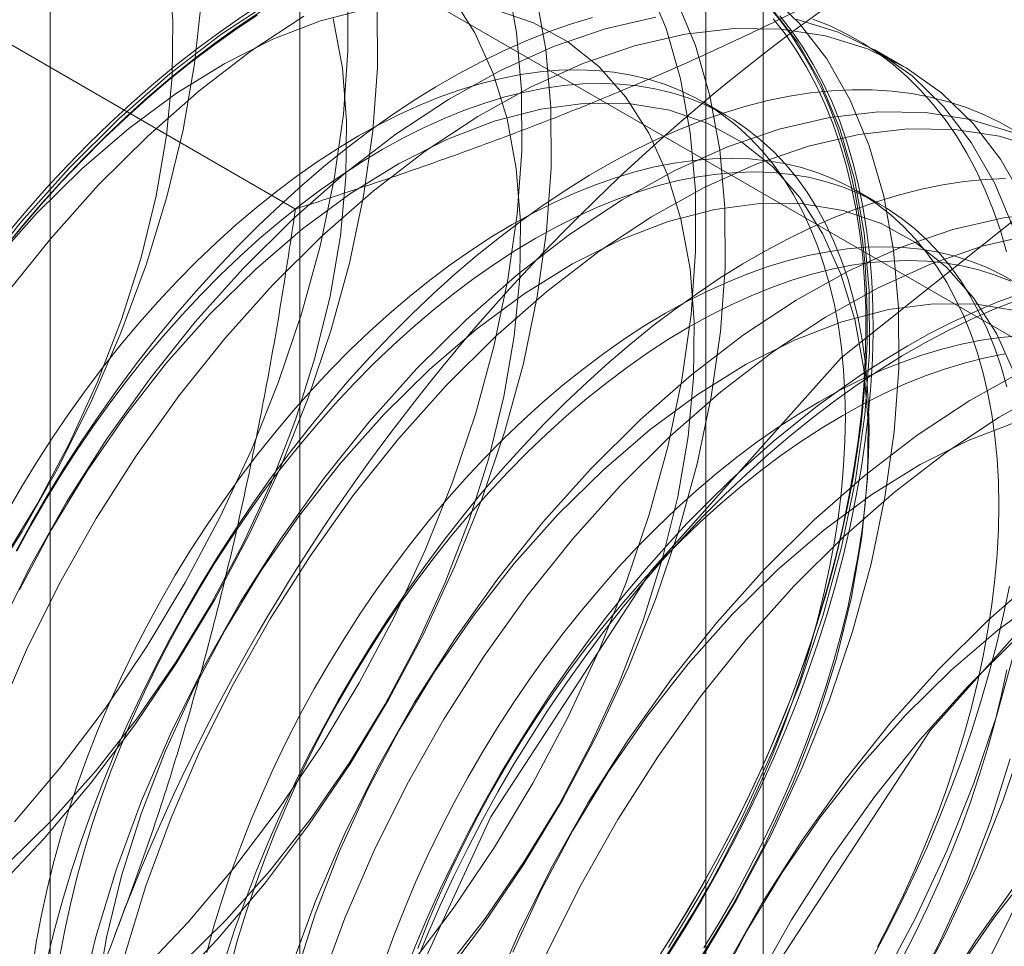
# Model space of a CAD drawing. Units: millimetres. Extents: x 63 to 4411, y 73 to 3131.
# Drawn here: x 3934 to 3938, y 2262 to 2265 of the extents above; entities that cross this region are included whole.
import ezdxf

# ---------------------------------------------------------------- set-up
doc = ezdxf.new("R2010")
doc.units = ezdxf.units.MM
doc.header["$LTSCALE"] = 2

msp = doc.modelspace()

# ---------------------------------------------------------------- linework, layer by layer
at = {"color": 7, "linetype": 'Continuous', "lineweight": 18}
for p, q in [((3935.4379, 2268.2428), (3935.4379, 2211.085)), ((3937.2057, 2210.0645), (3937.2057, 2267.2223)), ((3934.486, 2266.9162), (3934.486, 2209.7583)), ((3936.986, 2266.9162), (3936.986, 2209.7583)), ((3937.2057, 2209.4522), (3937.2057, 2266.61)), ((3935.4379, 2265.5895), (3944.3241, 2260.4596)), ((3935.4379, 2265.5895), (3935.4379, 2208.4317)), ((3935.4218, 2264.5104), (3933.6669, 2265.5235)), ((3937.74, 2265.0546), (3937.6279, 2265.1193)), ((3937.065, 2264.8669), (3936.9747, 2264.919)), ((3937.6504, 2264.5289), (3937.5601, 2264.5811))]:
    msp.add_line(p, q, dxfattribs=at)
at = {"color": 7, "linetype": 'Continuous', "lineweight": 18, "flags": 128}
for points in [[(3934.3636, 2266.9954), (3934.5047, 2266.9118), (3934.6322, 2266.8062), (3934.745, 2266.6795), (3934.8423, 2266.5327), (3934.9232, 2266.3672), (3934.987, 2266.1841), (3935.0333, 2265.9852), (3935.0616, 2265.7719), (3935.0717, 2265.5461), (3935.0635, 2265.3097), (3935.0371, 2265.0645), (3934.9927, 2264.8127), (3934.9307, 2264.5563), (3934.8516, 2264.2975), (3934.756, 2264.0383), (3934.6447, 2263.781), (3934.5187, 2263.5277), (3934.379, 2263.2804), (3934.2268, 2263.0413)], [(3934.3028, 2263.1649), (3934.4378, 2263.3872), (3934.5596, 2263.6168), (3934.6667, 2263.8514), (3934.7582, 2264.0885), (3934.833, 2264.3258), (3934.8905, 2264.5608), (3934.93, 2264.7912), (3934.9511, 2265.0144), (3934.9536, 2265.2283), (3934.9374, 2265.4306), (3934.9028, 2265.6194), (3934.8502, 2265.7925), (3934.7799, 2265.9483), (3934.6928, 2266.0852), (3934.5897, 2266.2017), (3934.4718, 2266.2967), (3934.3402, 2266.3692)], [(3934.2381, 2261.1092), (3934.4378, 2261.252), (3934.6346, 2261.414), (3934.8267, 2261.5937), (3935.0126, 2261.7897), (3935.1908, 2262.0004), (3935.3597, 2262.224), (3935.518, 2262.4587), (3935.6643, 2262.7025), (3935.7975, 2262.9535), (3935.9164, 2263.2095), (3936.0201, 2263.4684), (3936.1077, 2263.728), (3936.1785, 2263.9863), (3936.2318, 2264.2411), (3936.2673, 2264.4902), (3936.2846, 2264.7316), (3936.2837, 2264.9633), (3936.2644, 2265.1834), (3936.227, 2265.3901)], [(3935.8537, 2261.6177), (3936.0226, 2261.8413), (3936.1809, 2262.076), (3936.3272, 2262.3199), (3936.4604, 2262.5708), (3936.5794, 2262.8268), (3936.6831, 2263.0857), (3936.7706, 2263.3454), (3936.8414, 2263.6036), (3936.8947, 2263.8584), (3936.9302, 2264.1075), (3936.9475, 2264.3489), (3936.9466, 2264.5806), (3936.9273, 2264.8007), (3936.89, 2265.0074), (3936.8348, 2265.1989), (3936.7622, 2265.3737)], [(3934.3187, 2264.412), (3934.3949, 2264.5027), (3934.4726, 2264.5907), (3934.5517, 2264.676), (3934.6321, 2264.7585), (3934.7136, 2264.838), (3934.7962, 2264.9144), (3934.8796, 2264.9876), (3934.9639, 2265.0574), (3935.0488, 2265.1238), (3935.1342, 2265.1867), (3935.22, 2265.246), (3935.3061, 2265.3015), (3935.3923, 2265.3532)], [(3934.3497, 2262.1724), (3934.5279, 2262.3831), (3934.6968, 2262.6067), (3934.8551, 2262.8414), (3935.0014, 2263.0852), (3935.1346, 2263.3362), (3935.2535, 2263.5922), (3935.3572, 2263.8511), (3935.4448, 2264.1107), (3935.5156, 2264.369), (3935.5689, 2264.6238), (3935.6044, 2264.8729), (3935.6217, 2265.1143), (3935.6208, 2265.346)], [(3936.9559, 2261.6286), (3937.1022, 2261.8725), (3937.2354, 2262.1234), (3937.3544, 2262.3794), (3937.4581, 2262.6383), (3937.5456, 2262.898), (3937.6164, 2263.1562), (3937.6697, 2263.411), (3937.7052, 2263.6601), (3937.7226, 2263.9015), (3937.7216, 2264.1332), (3937.7023, 2264.3533), (3937.665, 2264.56), (3937.6098, 2264.7515), (3937.5372, 2264.9263), (3937.4479, 2265.0828), (3937.3426, 2265.2199), (3937.2221, 2265.3363)], [(3934.256, 2261.1334), (3934.4396, 2261.2257), (3934.6235, 2261.3398), (3934.8057, 2261.4743), (3934.9845, 2261.6279), (3935.1578, 2261.7991), (3935.3241, 2261.9861), (3935.4816, 2262.1869), (3935.6286, 2262.3995), (3935.7637, 2262.6218), (3935.8854, 2262.8514), (3935.9925, 2263.086), (3936.084, 2263.3231), (3936.1589, 2263.5604), (3936.2163, 2263.7955), (3936.2558, 2264.0258), (3936.2769, 2264.249), (3936.2794, 2264.4629), (3936.2633, 2264.6653), (3936.2287, 2264.854), (3936.176, 2265.0271), (3936.1057, 2265.1829), (3936.0186, 2265.3198)], [(3934.3502, 2261.0445), (3934.5499, 2261.1873), (3934.7467, 2261.3492), (3934.9388, 2261.529), (3935.1247, 2261.725), (3935.3029, 2261.9357), (3935.4718, 2262.1593), (3935.6301, 2262.394), (3935.7764, 2262.6378), (3935.9096, 2262.8888), (3936.0285, 2263.1448), (3936.1322, 2263.4037), (3936.2198, 2263.6633), (3936.2906, 2263.9216), (3936.3439, 2264.1764), (3936.3794, 2264.4255), (3936.3967, 2264.6669), (3936.3958, 2264.8986), (3936.3765, 2265.1187), (3936.3391, 2265.3254)], [(3935.3417, 2265.3112), (3935.1411, 2265.1784), (3934.9427, 2265.0259), (3934.748, 2264.8549), (3934.5588, 2264.6668)], [(3935.9658, 2261.553), (3936.1347, 2261.7766), (3936.293, 2262.0113), (3936.4393, 2262.2551), (3936.5725, 2262.5061), (3936.6915, 2262.7621), (3936.7951, 2263.021), (3936.8827, 2263.2806), (3936.9535, 2263.5389), (3937.0068, 2263.7937), (3937.0423, 2264.0428), (3937.0596, 2264.2842), (3937.0587, 2264.5159), (3937.0394, 2264.736), (3937.002, 2264.9427), (3936.9469, 2265.1342), (3936.8743, 2265.3089)], [(3934.2759, 2261.9116), (3934.4618, 2262.1077), (3934.6399, 2262.3184), (3934.8089, 2262.542), (3934.9672, 2262.7767), (3935.1135, 2263.0205), (3935.2467, 2263.2715), (3935.3656, 2263.5275), (3935.4693, 2263.7864), (3935.5569, 2264.046), (3935.6277, 2264.3043), (3935.681, 2264.5591), (3935.7165, 2264.8082), (3935.7338, 2265.0496), (3935.7329, 2265.2813)], [(3935.2855, 2265.2612), (3935.1995, 2265.2038), (3935.1139, 2265.1428), (3935.0287, 2265.0781), (3934.9441, 2265.01), (3934.8602, 2264.9384), (3934.7772, 2264.8636), (3934.6952, 2264.7857), (3934.6142, 2264.7047), (3934.5344, 2264.6208), (3934.456, 2264.5341), (3934.3791, 2264.4447), (3934.3037, 2264.3528)], [(3935.6944, 2265.2746), (3935.5169, 2265.2282), (3935.3354, 2265.1585), (3935.1518, 2265.0661), (3934.968, 2264.9521), (3934.7857, 2264.8176), (3934.607, 2264.6639), (3934.4336, 2264.4927)], [(3935.987, 2261.6034), (3936.1445, 2261.8042), (3936.2915, 2262.0169), (3936.4266, 2262.2391), (3936.5483, 2262.4687), (3936.6555, 2262.7033), (3936.7469, 2262.9404), (3936.8218, 2263.1778), (3936.8792, 2263.4128), (3936.9187, 2263.6431), (3936.9398, 2263.8663), (3936.9423, 2264.0802), (3936.9262, 2264.2826), (3936.8916, 2264.4713), (3936.8389, 2264.6444), (3936.7686, 2264.8003), (3936.6815, 2264.9371), (3936.5785, 2265.0537), (3936.4605, 2265.1486), (3936.3289, 2265.2211), (3936.185, 2265.2703)], [(3937.2221, 2265.2884), (3937.2691, 2265.2319), (3937.3132, 2265.1718), (3937.3543, 2265.1081), (3937.3925, 2265.0408), (3937.4276, 2264.9701), (3937.4596, 2264.8962), (3937.4885, 2264.819), (3937.5142, 2264.7388), (3937.5366, 2264.6556), (3937.5558, 2264.5696), (3937.5717, 2264.4809), (3937.5843, 2264.3897), (3937.5935, 2264.296), (3937.5994, 2264.2), (3937.6019, 2264.102), (3937.6011, 2264.0019), (3937.5969, 2263.9), (3937.5893, 2263.7965), (3937.5784, 2263.6914), (3937.5642, 2263.585), (3937.5466, 2263.4774), (3937.5258, 2263.3687), (3937.5017, 2263.2592), (3937.4745, 2263.149), (3937.444, 2263.0382), (3937.4104, 2262.9271), (3937.3738, 2262.8158), (3937.3341, 2262.7045), (3937.2915, 2262.5934), (3937.2459, 2262.4825), (3937.1976, 2262.3721), (3937.1465, 2262.2624), (3937.0927, 2262.1536), (3937.0364, 2262.0456), (3936.9775, 2261.9389), (3936.9163, 2261.8335), (3936.8527, 2261.7295), (3936.7869, 2261.6272)], [(3936.8438, 2261.6933), (3936.9901, 2261.9372), (3937.1233, 2262.1881), (3937.2423, 2262.4441), (3937.346, 2262.703), (3937.4335, 2262.9627), (3937.5043, 2263.2209), (3937.5576, 2263.4757), (3937.5931, 2263.7248), (3937.6105, 2263.9662), (3937.6095, 2264.198), (3937.5902, 2264.4181), (3937.5529, 2264.6247), (3937.4977, 2264.8162), (3937.4251, 2264.991), (3937.3358, 2265.1475), (3937.2305, 2265.2846)], [(3934.3006, 2264.3479), (3934.3754, 2264.4392), (3934.4518, 2264.5279), (3934.5296, 2264.614), (3934.6088, 2264.6973), (3934.6891, 2264.7777), (3934.7706, 2264.8551), (3934.853, 2264.9293), (3934.9363, 2265.0003), (3935.0203, 2265.068), (3935.1049, 2265.1322), (3935.1899, 2265.1928), (3935.2752, 2265.2498)], [(3934.3215, 2262.0106), (3934.4949, 2262.1818), (3934.6612, 2262.3688), (3934.8187, 2262.5696), (3934.9657, 2262.7822), (3935.1007, 2263.0045), (3935.2225, 2263.2341), (3935.3296, 2263.4687), (3935.4211, 2263.7058), (3935.4959, 2263.9431), (3935.5534, 2264.1782), (3935.5929, 2264.4085), (3935.614, 2264.6317), (3935.6165, 2264.8456), (3935.6004, 2265.048), (3935.5658, 2265.2367)], [(3936.5547, 2265.2408), (3936.4709, 2265.2154), (3936.3863, 2265.1859), (3936.3011, 2265.1522), (3936.2154, 2265.1144), (3936.1295, 2265.0725), (3936.0433, 2265.0267), (3935.9571, 2264.9769), (3935.8709, 2264.9233), (3935.7849, 2264.8659), (3935.6993, 2264.8048), (3935.6141, 2264.7402), (3935.5295, 2264.672), (3935.4456, 2264.6005), (3935.3626, 2264.5257), (3935.2806, 2264.4477), (3935.1996, 2264.3667), (3935.1198, 2264.2828), (3935.0414, 2264.1961), (3934.9645, 2264.1067), (3934.8891, 2264.0149), (3934.8154, 2263.9206), (3934.7436, 2263.8241), (3934.6736, 2263.7255), (3934.6057, 2263.6249), (3934.5399, 2263.5226), (3934.4763, 2263.4186), (3934.415, 2263.3132), (3934.3561, 2263.2065)], [(3935.4538, 2265.2465), (3935.2532, 2265.1137), (3935.0547, 2264.9612), (3934.8601, 2264.7902), (3934.6709, 2264.6021)], [(3936.7955, 2265.2427), (3936.6028, 2265.1982), (3936.4057, 2265.1306), (3936.2057, 2265.0404), (3936.0046, 2264.9285), (3935.804, 2264.7957), (3935.6056, 2264.6432), (3935.4109, 2264.4722), (3935.2217, 2264.2841)], [(3937.2437, 2265.2363), (3937.2889, 2265.1784), (3937.3312, 2265.1169), (3937.3706, 2265.0519), (3937.407, 2264.9834), (3937.4403, 2264.9116), (3937.4706, 2264.8366), (3937.4977, 2264.7585), (3937.5216, 2264.6773), (3937.5422, 2264.5933), (3937.5597, 2264.5066), (3937.5738, 2264.4173), (3937.5846, 2264.3255), (3937.5921, 2264.2313), (3937.5963, 2264.135), (3937.5971, 2264.0366), (3937.5946, 2263.9364), (3937.5888, 2263.8344), (3937.5796, 2263.7308), (3937.5671, 2263.6258), (3937.5514, 2263.5195), (3937.5323, 2263.4122), (3937.51, 2263.3038), (3937.4845, 2263.1948), (3937.4559, 2263.0851), (3937.4241, 2262.9749), (3937.3892, 2262.8645), (3937.3513, 2262.754), (3937.3104, 2262.6435), (3937.2667, 2262.5333), (3937.2201, 2262.4235), (3937.1707, 2262.3142), (3937.1187, 2262.2057), (3937.064, 2262.0981), (3937.0068, 2261.9915), (3936.9471, 2261.8862), (3936.8852, 2261.7822), (3936.8209, 2261.6798)], [(3936.8425, 2261.6652), (3936.9072, 2261.7683), (3936.9697, 2261.873), (3937.0297, 2261.9792), (3937.0873, 2262.0865), (3937.1424, 2262.1949), (3937.1948, 2262.3042), (3937.2446, 2262.4143), (3937.2915, 2262.5249), (3937.3356, 2262.636), (3937.3768, 2262.7472), (3937.4149, 2262.8585), (3937.4501, 2262.9698), (3937.4821, 2263.0807), (3937.511, 2263.1912), (3937.5366, 2263.3011), (3937.5591, 2263.4102), (3937.5783, 2263.5183), (3937.5942, 2263.6254), (3937.6068, 2263.7312), (3937.616, 2263.8355), (3937.6219, 2263.9382), (3937.6244, 2264.0392), (3937.6236, 2264.1383), (3937.6193, 2264.2353), (3937.6118, 2264.3302), (3937.6009, 2264.4226), (3937.5866, 2264.5126), (3937.5691, 2264.6), (3937.5483, 2264.6846), (3937.5242, 2264.7663), (3937.4969, 2264.845), (3937.4665, 2264.9206), (3937.4329, 2264.9929), (3937.3962, 2265.0619), (3937.3565, 2265.1274), (3937.3139, 2265.1894), (3937.2684, 2265.2477)], [(3937.6531, 2261.5545), (3937.7863, 2261.8054), (3937.9052, 2262.0614), (3938.0089, 2262.3203), (3938.0965, 2262.58), (3938.1672, 2262.8382), (3938.2206, 2263.093), (3938.256, 2263.3421), (3938.2734, 2263.5835), (3938.2724, 2263.8153), (3938.2532, 2264.0354), (3938.2158, 2264.242), (3938.1606, 2264.4335), (3938.088, 2264.6083), (3937.9987, 2264.7648), (3937.8934, 2264.9019), (3937.7729, 2265.0184), (3937.6383, 2265.1132), (3937.4906, 2265.1857), (3937.3311, 2265.2352)], [(3938.1337, 2264.3467), (3938.1096, 2264.4284), (3938.0823, 2264.5071), (3938.0519, 2264.5827), (3938.0183, 2264.655), (3937.9816, 2264.724), (3937.9419, 2264.7895), (3937.8993, 2264.8514), (3937.8538, 2264.9097), (3937.8055, 2264.9643), (3937.7544, 2265.015), (3937.7006, 2265.0618), (3937.6442, 2265.1046), (3937.5854, 2265.1434), (3937.5241, 2265.1781), (3937.4605, 2265.2087), (3937.3947, 2265.235)], [(3938.2001, 2264.5436), (3938.1108, 2264.7001), (3938.0055, 2264.8372), (3937.885, 2264.9536), (3937.7504, 2265.0485), (3937.6027, 2265.121), (3937.4432, 2265.1705), (3937.2733, 2265.1966), (3937.0942, 2265.1991), (3936.9076, 2265.178), (3936.7149, 2265.1335), (3936.5178, 2265.0658), (3936.3178, 2264.9757), (3936.1167, 2264.8638), (3935.9161, 2264.731), (3935.7177, 2264.5785), (3935.523, 2264.4075), (3935.3338, 2264.2194)], [(3935.304, 2259.1787), (3935.4039, 2260.1502), (3935.6975, 2261.1761), (3936.1664, 2262.1919), (3936.7809, 2263.1338), (3937.5026, 2263.9426), (3938.2861, 2264.5675), (3939.0822, 2264.9692), (3939.8408, 2265.1225), (3940.5142, 2265.0177), (3941.0602, 2264.6615), (3941.4445, 2264.0762), (3941.6428, 2263.2986), (3941.6428, 2262.3775), (3941.4445, 2261.3709), (3941.0602, 2260.3419), (3940.5142, 2259.3553), (3939.8408, 2258.473)], [(3936.8284, 2261.6511), (3936.8887, 2261.7446), (3936.9467, 2261.8396), (3937.0024, 2261.9361), (3937.0557, 2262.0339), (3937.1065, 2262.1328), (3937.1547, 2262.2326), (3937.2002, 2262.3331), (3937.2429, 2262.4343), (3937.2828, 2262.5358), (3937.3198, 2262.6375), (3937.3537, 2262.7392), (3937.3847, 2262.8407), (3937.4125, 2262.9419), (3937.4371, 2263.0426), (3937.4586, 2263.1425), (3937.4768, 2263.2415), (3937.4918, 2263.3395), (3937.5035, 2263.4362), (3937.5118, 2263.5315), (3937.5168, 2263.6252), (3937.5185, 2263.7172), (3937.5168, 2263.8072), (3937.5118, 2263.8951), (3937.5035, 2263.9807), (3937.4918, 2264.064), (3937.4768, 2264.1447), (3937.4586, 2264.2227), (3937.4371, 2264.2978), (3937.4125, 2264.37), (3937.3847, 2264.4391), (3937.3537, 2264.5049), (3937.3198, 2264.5674), (3937.2828, 2264.6264), (3937.2429, 2264.6819), (3937.2002, 2264.7337), (3937.1547, 2264.7817), (3937.1065, 2264.8259), (3937.0557, 2264.8661), (3937.0024, 2264.9023), (3936.9467, 2264.9345), (3936.8887, 2264.9626), (3936.8284, 2264.9864), (3936.7661, 2265.0061), (3936.7018, 2265.0215), (3936.6355, 2265.0326), (3936.5676, 2265.0394), (3936.498, 2265.042), (3936.4269, 2265.0401), (3936.3544, 2265.034), (3936.2807, 2265.0236), (3936.2059, 2265.0089), (3936.1301, 2264.9899), (3936.0534, 2264.9667), (3935.976, 2264.9393), (3935.8981, 2264.9078), (3935.8198, 2264.8722), (3935.7411, 2264.8326), (3935.6624, 2264.789), (3935.5836, 2264.7416), (3935.5049, 2264.6905), (3935.4266, 2264.6356), (3935.3487, 2264.5771), (3935.2713, 2264.5152), (3935.1946, 2264.4499), (3935.1188, 2264.3813), (3935.044, 2264.3096), (3934.9703, 2264.235), (3934.8978, 2264.1574), (3934.8267, 2264.0771), (3934.7571, 2263.9943), (3934.6892, 2263.909), (3934.623, 2263.8214), (3934.5586, 2263.7318), (3934.4963, 2263.6401), (3934.436, 2263.5467), (3934.378, 2263.4516), (3934.3223, 2263.3551)], [(3936.9789, 2261.6924), (3937.037, 2261.7875), (3937.0927, 2261.884), (3937.146, 2261.9818), (3937.1968, 2262.0807), (3937.245, 2262.1805), (3937.2905, 2262.281), (3937.3332, 2262.3821), (3937.3731, 2262.4836), (3937.41, 2262.5853), (3937.444, 2262.687), (3937.4749, 2262.7886), (3937.5028, 2262.8898), (3937.5274, 2262.9904), (3937.5489, 2263.0904), (3937.5671, 2263.1894), (3937.5821, 2263.2874), (3937.5937, 2263.3841), (3937.6021, 2263.4794), (3937.6071, 2263.5731), (3937.6088, 2263.665), (3937.6071, 2263.7551), (3937.6021, 2263.843), (3937.5937, 2263.9286), (3937.5821, 2264.0119), (3937.5671, 2264.0926), (3937.5489, 2264.1706), (3937.5274, 2264.2457), (3937.5028, 2264.3179), (3937.4749, 2264.387), (3937.444, 2264.4528), (3937.41, 2264.5153), (3937.3731, 2264.5743), (3937.3332, 2264.6298), (3937.2905, 2264.6816), (3937.245, 2264.7296), (3937.1968, 2264.7737), (3937.146, 2264.814), (3937.0927, 2264.8502), (3937.037, 2264.8824), (3936.9789, 2264.9105), (3936.9187, 2264.9343), (3936.8564, 2264.954), (3936.792, 2264.9694), (3936.7258, 2264.9805), (3936.6579, 2264.9873), (3936.5883, 2264.9898), (3936.5172, 2264.988), (3936.4447, 2264.9819), (3936.371, 2264.9715), (3936.2962, 2264.9567), (3936.2203, 2264.9378), (3936.1437, 2264.9146), (3936.0663, 2264.8872), (3935.9884, 2264.8557), (3935.91, 2264.8201), (3935.8314, 2264.7805), (3935.7526, 2264.7369), (3935.6738, 2264.6895), (3935.5952, 2264.6383), (3935.5169, 2264.5835), (3935.4389, 2264.525), (3935.3616, 2264.4631), (3935.2849, 2264.3978), (3935.2091, 2264.3292), (3935.1343, 2264.2575), (3935.0605, 2264.1828), (3934.9881, 2264.1053), (3934.917, 2264.025), (3934.8474, 2263.9422), (3934.7794, 2263.8569), (3934.7132, 2263.7693), (3934.6489, 2263.6796), (3934.5866, 2263.588), (3934.5263, 2263.4946), (3934.4683, 2263.3995), (3934.4126, 2263.303), (3934.3593, 2263.2052)], [(3938.1708, 2264.8055), (3938.1095, 2264.8402), (3938.0459, 2264.8707), (3937.9801, 2264.8971), (3937.9122, 2264.9192), (3937.8422, 2264.937), (3937.7703, 2264.9505), (3937.6967, 2264.9597), (3937.6213, 2264.9646), (3937.5443, 2264.9651), (3937.4659, 2264.9613), (3937.3862, 2264.9532), (3937.3052, 2264.9407), (3937.2232, 2264.9239), (3937.1401, 2264.9028), (3937.0562, 2264.8775), (3936.9717, 2264.848), (3936.8865, 2264.8143), (3936.8008, 2264.7765), (3936.7149, 2264.7346), (3936.6287, 2264.6888), (3936.5425, 2264.639), (3936.4563, 2264.5853), (3936.3703, 2264.528), (3936.2847, 2264.4669), (3936.1995, 2264.4022), (3936.1149, 2264.3341), (3936.031, 2264.2626), (3935.948, 2264.1878), (3935.8659, 2264.1098), (3935.785, 2264.0288), (3935.7052, 2263.9449), (3935.6268, 2263.8582), (3935.5499, 2263.7688), (3935.4745, 2263.6769), (3935.4008, 2263.5826), (3935.329, 2263.4861), (3935.259, 2263.3875), (3935.1911, 2263.287), (3935.1252, 2263.1847), (3935.0617, 2263.0807), (3935.0004, 2262.9753), (3934.9415, 2262.8685), (3934.8852, 2262.7606), (3934.8314, 2262.6517), (3934.7803, 2262.542), (3934.732, 2262.4316), (3934.6865, 2262.3208), (3934.6438, 2262.2096), (3934.6042, 2262.0983), (3934.5675, 2261.987), (3934.5339, 2261.8759), (3934.5035, 2261.7652), (3934.4762, 2261.655)], [(3936.9544, 2261.6342), (3937.0895, 2261.8564), (3937.2112, 2262.086), (3937.3184, 2262.3206), (3937.4098, 2262.5578), (3937.4847, 2262.7951), (3937.5421, 2263.0301), (3937.5816, 2263.2604), (3937.6027, 2263.4836), (3937.6052, 2263.6975), (3937.5891, 2263.8999), (3937.5545, 2264.0886), (3937.5018, 2264.2618), (3937.4315, 2264.4176), (3937.3444, 2264.5544), (3937.2414, 2264.671), (3937.1234, 2264.766), (3936.9918, 2264.8384), (3936.8479, 2264.8877), (3936.6931, 2264.9131), (3936.529, 2264.9145), (3936.3573, 2264.8919), (3936.1798, 2264.8455), (3935.9984, 2264.7758), (3935.8147, 2264.6834), (3935.6309, 2264.5694), (3935.4486, 2264.4349), (3935.2699, 2264.2812), (3935.0965, 2264.11)], [(3938.1535, 2264.803), (3937.994, 2264.8525), (3937.8241, 2264.8786), (3937.6451, 2264.8812), (3937.4584, 2264.8601), (3937.2657, 2264.8155), (3937.0686, 2264.7479), (3936.8686, 2264.6577), (3936.6675, 2264.5458), (3936.4669, 2264.413), (3936.2685, 2264.2605), (3936.0738, 2264.0895), (3935.8846, 2263.9014)], [(3938.2656, 2264.7383), (3938.1061, 2264.7878), (3937.9362, 2264.8139), (3937.7571, 2264.8164), (3937.5705, 2264.7953), (3937.3778, 2264.7508), (3937.1807, 2264.6832), (3936.9807, 2264.593), (3936.7796, 2264.4811), (3936.579, 2264.3483), (3936.3806, 2264.1958), (3936.1859, 2264.0248), (3935.9967, 2263.8367)], [(3937.6411, 2261.696), (3937.6919, 2261.7948), (3937.7401, 2261.8946), (3937.7856, 2261.9952), (3937.8283, 2262.0963), (3937.8682, 2262.1978), (3937.9052, 2262.2995), (3937.9391, 2262.4012), (3937.9701, 2262.5028), (3937.9979, 2262.604), (3938.0225, 2262.7046), (3938.044, 2262.8046), (3938.0622, 2262.9036), (3938.0772, 2263.0016), (3938.0889, 2263.0983), (3938.0972, 2263.1936), (3938.1022, 2263.2873), (3938.1039, 2263.3792), (3938.1022, 2263.4692), (3938.0972, 2263.5571), (3938.0889, 2263.6428), (3938.0772, 2263.726), (3938.0622, 2263.8067), (3938.044, 2263.8847), (3938.0225, 2263.9599), (3937.9979, 2264.0321), (3937.9701, 2264.1011), (3937.9391, 2264.167), (3937.9052, 2264.2295), (3937.8682, 2264.2885), (3937.8283, 2264.3439), (3937.7856, 2264.3957), (3937.7401, 2264.4437), (3937.6919, 2264.4879), (3937.6411, 2264.5282), (3937.5878, 2264.5644), (3937.5321, 2264.5966), (3937.4741, 2264.6246), (3937.4138, 2264.6485), (3937.3515, 2264.6682), (3937.2871, 2264.6836), (3937.2209, 2264.6947), (3937.153, 2264.7015), (3937.0834, 2264.704), (3937.0123, 2264.7022), (3936.9398, 2264.6961), (3936.8661, 2264.6856), (3936.7913, 2264.6709), (3936.7155, 2264.6519), (3936.6388, 2264.6287), (3936.5614, 2264.6014), (3936.4835, 2264.5698), (3936.4052, 2264.5343), (3936.3265, 2264.4947), (3936.2477, 2264.4511), (3936.169, 2264.4037), (3936.0903, 2264.3525), (3936.012, 2264.2976), (3935.9341, 2264.2392), (3935.8567, 2264.1772), (3935.78, 2264.1119), (3935.7042, 2264.0434), (3935.6294, 2263.9717), (3935.5557, 2263.897), (3935.4832, 2263.8195), (3935.4121, 2263.7392), (3935.3425, 2263.6563), (3935.2746, 2263.5711), (3935.2083, 2263.4835), (3935.144, 2263.3938), (3935.0817, 2263.3022), (3935.0214, 2263.2088), (3934.9634, 2263.1137), (3934.9077, 2263.0172), (3934.8544, 2262.9194), (3934.8036, 2262.8205), (3934.7554, 2262.7207), (3934.7099, 2262.6202), (3934.6672, 2262.5191), (3934.6273, 2262.4176), (3934.5903, 2262.3159), (3934.5564, 2262.2141), (3934.5254, 2262.1126), (3934.4976, 2262.0114), (3934.473, 2261.9108), (3934.4515, 2261.8108), (3934.4333, 2261.7118), (3934.4183, 2261.6138)], [(3934.5588, 2264.6668), (3934.3766, 2264.4633), (3934.2029, 2264.2459)], [(3938.1343, 2263.8326), (3938.1128, 2263.9078), (3938.0881, 2263.98), (3938.0603, 2264.049), (3938.0294, 2264.1149), (3937.9954, 2264.1773), (3937.9585, 2264.2364), (3937.9186, 2264.2918), (3937.8759, 2264.3436), (3937.8304, 2264.3916), (3937.7822, 2264.4358), (3937.7314, 2264.476), (3937.6781, 2264.5123), (3937.6224, 2264.5445), (3937.5643, 2264.5725), (3937.5041, 2264.5964), (3937.4418, 2264.616), (3937.3774, 2264.6314), (3937.3112, 2264.6426), (3937.2433, 2264.6494), (3937.1737, 2264.6519), (3937.1026, 2264.6501), (3937.0301, 2264.644), (3936.9564, 2264.6335), (3936.8815, 2264.6188), (3936.8057, 2264.5998), (3936.7291, 2264.5766), (3936.6517, 2264.5492), (3936.5738, 2264.5177), (3936.4954, 2264.4821), (3936.4168, 2264.4425), (3936.338, 2264.399), (3936.2592, 2264.3516), (3936.1806, 2264.3004), (3936.1023, 2264.2455), (3936.0243, 2264.1871), (3935.947, 2264.1251), (3935.8703, 2264.0598), (3935.7945, 2263.9913), (3935.7197, 2263.9196), (3935.6459, 2263.8449), (3935.5735, 2263.7673), (3935.5024, 2263.6871), (3935.4328, 2263.6042), (3935.3648, 2263.5189), (3935.2986, 2263.4314), (3935.2343, 2263.3417), (3935.1719, 2263.2501), (3935.1117, 2263.1566), (3935.0537, 2263.0616), (3934.998, 2262.9651), (3934.9447, 2262.8673), (3934.8939, 2262.7684), (3934.8457, 2262.6686), (3934.8002, 2262.5681), (3934.7575, 2262.4669), (3934.7176, 2262.3654), (3934.6806, 2262.2637), (3934.6466, 2262.162), (3934.6157, 2262.0605), (3934.5879, 2261.9593), (3934.5632, 2261.8586), (3934.5418, 2261.7587), (3934.5235, 2261.6597)], [(3938.1297, 2264.6272), (3938.0513, 2264.6234), (3937.9716, 2264.6152), (3937.8906, 2264.6027), (3937.8086, 2264.5859), (3937.7255, 2264.5649), (3937.6416, 2264.5396), (3937.5571, 2264.51), (3937.4719, 2264.4763), (3937.3862, 2264.4385), (3937.3003, 2264.3967), (3937.2141, 2264.3508), (3937.1279, 2264.301), (3937.0417, 2264.2474), (3936.9557, 2264.19), (3936.8701, 2264.1289), (3936.7849, 2264.0643), (3936.7003, 2263.9961), (3936.6164, 2263.9246), (3936.5334, 2263.8498), (3936.4513, 2263.7719), (3936.3704, 2263.6909), (3936.2906, 2263.6069), (3936.2122, 2263.5202), (3936.1353, 2263.4309), (3936.0599, 2263.339), (3935.9862, 2263.2447), (3935.9144, 2263.1482), (3935.8444, 2263.0496), (3935.7765, 2262.9491), (3935.7106, 2262.8467), (3935.6471, 2262.7428), (3935.5858, 2262.6373), (3935.5269, 2262.5306), (3935.4706, 2262.4227), (3935.4168, 2262.3138), (3935.3657, 2262.2041), (3935.3174, 2262.0937), (3935.2718, 2261.9829), (3935.2292, 2261.8717), (3935.1895, 2261.7604), (3935.1529, 2261.6491)], [(3934.6709, 2264.6021), (3934.4887, 2264.3985), (3934.315, 2264.1812)], [(3938.1647, 2263.8791), (3938.0945, 2264.0349), (3938.0074, 2264.1717), (3937.9043, 2264.2883), (3937.7864, 2264.3833), (3937.6547, 2264.4557), (3937.5108, 2264.505), (3937.356, 2264.5304), (3937.1919, 2264.5318), (3937.0202, 2264.5092), (3936.8427, 2264.4628), (3936.6613, 2264.3931), (3936.4776, 2264.3007), (3936.2938, 2264.1867), (3936.1115, 2264.0522), (3935.9328, 2263.8985), (3935.7594, 2263.7273)], [(3936.3646, 2258.5664), (3936.4646, 2259.5379), (3936.7582, 2260.5638), (3937.227, 2261.5796), (3937.8416, 2262.5215), (3938.5633, 2263.3303), (3939.3468, 2263.9551), (3940.1428, 2264.3569), (3940.9014, 2264.5102), (3941.5749, 2264.4054), (3942.1209, 2264.0492), (3942.5051, 2263.4639), (3942.7035, 2262.6863), (3942.7035, 2261.7652), (3942.5051, 2260.7586), (3942.1209, 2259.7296), (3941.5749, 2258.743)], [(3934.4336, 2264.4927), (3934.2673, 2264.3058)], [(3938.308, 2264.4985), (3938.1213, 2264.4774), (3937.9286, 2264.4328), (3937.7315, 2264.3652), (3937.5316, 2264.275), (3937.3304, 2264.1631), (3937.1298, 2264.0303), (3936.9314, 2263.8778), (3936.7368, 2263.7068), (3936.5475, 2263.5187)], [(3938.2334, 2264.4127), (3938.0407, 2264.3681), (3937.8436, 2264.3005), (3937.6437, 2264.2103), (3937.4425, 2264.0984), (3937.2419, 2263.9656), (3937.0435, 2263.8131), (3936.8488, 2263.6421), (3936.6596, 2263.454)], [(3938.1732, 2264.2265), (3938.1175, 2264.2586), (3938.0595, 2264.2867), (3937.9992, 2264.3106), (3937.9369, 2264.3302), (3937.8725, 2264.3456), (3937.8063, 2264.3567), (3937.7384, 2264.3636), (3937.6688, 2264.3661), (3937.5977, 2264.3643), (3937.5252, 2264.3581), (3937.4515, 2264.3477), (3937.3767, 2264.333), (3937.3009, 2264.314), (3937.2242, 2264.2908), (3937.1468, 2264.2634), (3937.0689, 2264.2319), (3936.9906, 2264.1963), (3936.9119, 2264.1567), (3936.8331, 2264.1132), (3936.7544, 2264.0658), (3936.6757, 2264.0146), (3936.5974, 2263.9597), (3936.5195, 2263.9012), (3936.4421, 2263.8393), (3936.3654, 2263.774), (3936.2896, 2263.7054), (3936.2148, 2263.6338), (3936.1411, 2263.5591), (3936.0686, 2263.4815), (3935.9975, 2263.4012), (3935.9279, 2263.3184), (3935.8599, 2263.2331), (3935.7937, 2263.1456), (3935.7294, 2263.0559), (3935.6671, 2262.9642), (3935.6068, 2262.8708), (3935.5488, 2262.7758), (3935.4931, 2262.6793), (3935.4398, 2262.5815), (3935.389, 2262.4826), (3935.3408, 2262.3828), (3935.2953, 2262.2822), (3935.2526, 2262.1811), (3935.2127, 2262.0796), (3935.1757, 2261.9779), (3935.1418, 2261.8762), (3935.1108, 2261.7747), (3935.083, 2261.6735)], [(3938.1497, 2264.2346), (3938.0895, 2264.2584), (3938.0272, 2264.2781), (3937.9628, 2264.2935), (3937.8966, 2264.3046), (3937.8287, 2264.3114), (3937.7591, 2264.314), (3937.688, 2264.3121), (3937.6155, 2264.306), (3937.5418, 2264.2956), (3937.4669, 2264.2809), (3937.3911, 2264.2619), (3937.3145, 2264.2387), (3937.2371, 2264.2113), (3937.1592, 2264.1798), (3937.0808, 2264.1442), (3937.0022, 2264.1046), (3936.9234, 2264.061), (3936.8446, 2264.0136), (3936.766, 2263.9625), (3936.6877, 2263.9076), (3936.6097, 2263.8491), (3936.5324, 2263.7872), (3936.4557, 2263.7219), (3936.3799, 2263.6533), (3936.3051, 2263.5816), (3936.2313, 2263.507), (3936.1589, 2263.4294), (3936.0878, 2263.3491), (3936.0182, 2263.2663), (3935.9502, 2263.181), (3935.884, 2263.0934), (3935.8197, 2263.0038), (3935.7573, 2262.9121), (3935.6971, 2262.8187), (3935.6391, 2262.7236), (3935.5834, 2262.6271), (3935.5301, 2262.5294), (3935.4793, 2262.4305), (3935.4311, 2262.3307), (3935.3856, 2262.2301), (3935.3428, 2262.129), (3935.303, 2262.0275), (3935.266, 2261.9258), (3935.232, 2261.8241), (3935.2011, 2261.7226), (3935.1733, 2261.6214)], [(3935.2217, 2264.2841), (3935.0395, 2264.0806), (3934.8658, 2263.8632), (3934.702, 2263.6338), (3934.5495, 2263.3943), (3934.4096, 2263.1466), (3934.2834, 2262.8929)], [(3935.3338, 2264.2194), (3935.1516, 2264.0159), (3934.9779, 2263.7985), (3934.8141, 2263.5691), (3934.6616, 2263.3295), (3934.5217, 2263.0819), (3934.3955, 2262.8282), (3934.2841, 2262.5705)], [(3937.7564, 2263.9885), (3937.8426, 2264.0363), (3937.9287, 2264.0802), (3938.0145, 2264.12), (3938.0999, 2264.1558), (3938.1848, 2264.1874)], [(3935.8797, 2261.632), (3935.9252, 2261.7428), (3935.9736, 2261.8532), (3936.0247, 2261.9629), (3936.0784, 2262.0718), (3936.1348, 2262.1797), (3936.1936, 2262.2864), (3936.2549, 2262.3919), (3936.3185, 2262.4958), (3936.3843, 2262.5981), (3936.4522, 2262.6987), (3936.5222, 2262.7973), (3936.5941, 2262.8938), (3936.6678, 2262.9881), (3936.7431, 2263.08), (3936.8201, 2263.1693), (3936.8985, 2263.256), (3936.9782, 2263.34), (3937.0592, 2263.421), (3937.1413, 2263.4989), (3937.2243, 2263.5737), (3937.3082, 2263.6452), (3937.3928, 2263.7134), (3937.4779, 2263.778), (3937.5636, 2263.8391), (3937.6495, 2263.8965), (3937.7357, 2263.9501), (3937.8219, 2263.9999), (3937.9081, 2264.0458), (3937.9941, 2264.0876), (3938.0797, 2264.1254), (3938.1649, 2264.1591)], [(3938.1737, 2264.1223), (3938.0189, 2264.1477), (3937.8548, 2264.1492), (3937.6831, 2264.1265), (3937.5057, 2264.0801), (3937.3242, 2264.0104), (3937.1406, 2263.918), (3936.9567, 2263.804), (3936.7745, 2263.6695), (3936.5957, 2263.5158), (3936.4223, 2263.3447)], [(3935.0965, 2264.11), (3934.9302, 2263.9231), (3934.7728, 2263.7222), (3934.6258, 2263.5096), (3934.4907, 2263.2874), (3934.369, 2263.0578)], [(3940.0768, 2263.4602), (3939.9875, 2263.6168), (3939.8821, 2263.7538), (3939.7616, 2263.8703), (3939.627, 2263.9651), (3939.4793, 2264.0376), (3939.3199, 2264.0871), (3939.1499, 2264.1133), (3938.9709, 2264.1158), (3938.7842, 2264.0947), (3938.5916, 2264.0501), (3938.3944, 2263.9825), (3938.1945, 2263.8923), (3937.9934, 2263.7804), (3937.7927, 2263.6476), (3937.5943, 2263.4951), (3937.3997, 2263.3241), (3937.2105, 2263.1361)], [(3938.1831, 2264.0263), (3938.1106, 2264.0202), (3938.0369, 2264.0098), (3937.9621, 2263.995), (3937.8863, 2263.9761), (3937.8096, 2263.9529), (3937.7322, 2263.9255), (3937.6543, 2263.894), (3937.576, 2263.8584), (3937.4973, 2263.8188), (3937.4185, 2263.7752), (3937.3398, 2263.7278), (3937.2611, 2263.6766), (3937.1828, 2263.6218), (3937.1048, 2263.5633), (3937.0275, 2263.5014), (3936.9508, 2263.4361), (3936.875, 2263.3675), (3936.8002, 2263.2958), (3936.7265, 2263.2211), (3936.654, 2263.1436), (3936.5829, 2263.0633), (3936.5133, 2262.9805), (3936.4453, 2262.8952), (3936.3791, 2262.8076), (3936.3148, 2262.7179), (3936.2525, 2262.6263), (3936.1922, 2262.5329), (3936.1342, 2262.4378), (3936.0785, 2262.3413), (3936.0252, 2262.2435), (3935.9744, 2262.1446), (3935.9262, 2262.0448), (3935.8807, 2261.9443), (3935.838, 2261.8432), (3935.7981, 2261.7417), (3935.7611, 2261.64)], [(3940.0995, 2263.5521), (3939.9942, 2263.6891), (3939.8737, 2263.8056), (3939.7391, 2263.9004), (3939.5914, 2263.9729), (3939.432, 2264.0224), (3939.262, 2264.0485), (3939.083, 2264.0511), (3938.8963, 2264.03), (3938.7037, 2263.9854), (3938.5065, 2263.9178), (3938.3066, 2263.8276), (3938.1054, 2263.7157), (3937.9048, 2263.5829), (3937.7064, 2263.4304), (3937.5118, 2263.2594), (3937.3226, 2263.0713)], [(3935.8356, 2261.5894), (3935.8796, 2261.7004), (3935.9266, 2261.811), (3935.9763, 2261.9211), (3936.0288, 2262.0304), (3936.0838, 2262.1388), (3936.1414, 2262.2462), (3936.2015, 2262.3523), (3936.264, 2262.457), (3936.3287, 2262.5602), (3936.3956, 2262.6616), (3936.4645, 2262.7612), (3936.5355, 2262.8588), (3936.6082, 2262.9542), (3936.6828, 2263.0473), (3936.759, 2263.1379), (3936.8366, 2263.226), (3936.9157, 2263.3113), (3936.9961, 2263.3938), (3937.0776, 2263.4733), (3937.1602, 2263.5497), (3937.2437, 2263.6229), (3937.3279, 2263.6927), (3937.4128, 2263.7591), (3937.4983, 2263.822), (3937.5841, 2263.8812), (3937.6702, 2263.9367), (3937.7564, 2263.9885)], [(3935.8884, 2261.6896), (3935.9282, 2261.7911), (3935.971, 2261.8922), (3936.0165, 2261.9927), (3936.0647, 2262.0925), (3936.1155, 2262.1914), (3936.1688, 2262.2892), (3936.2245, 2262.3857), (3936.2825, 2262.4808), (3936.3427, 2262.5742), (3936.4051, 2262.6658), (3936.4694, 2262.7555), (3936.5356, 2262.8431), (3936.6036, 2262.9283), (3936.6732, 2263.0112), (3936.7443, 2263.0915), (3936.8167, 2263.169), (3936.8905, 2263.2437), (3936.9653, 2263.3154), (3937.0411, 2263.3839), (3937.1178, 2263.4492), (3937.1951, 2263.5112), (3937.273, 2263.5696), (3937.3514, 2263.6245), (3937.43, 2263.6757), (3937.5088, 2263.7231), (3937.5876, 2263.7667), (3937.6662, 2263.8063), (3937.7446, 2263.8418), (3937.8225, 2263.8734), (3937.8999, 2263.9007), (3937.9765, 2263.9239), (3938.0523, 2263.9429), (3938.1272, 2263.9576)], [(3935.8846, 2263.9014), (3935.7024, 2263.6979), (3935.5287, 2263.4805), (3935.3649, 2263.2511), (3935.2125, 2263.0116), (3935.0725, 2262.7639), (3934.9463, 2262.5102), (3934.8349, 2262.2525), (3934.7392, 2261.9929), (3934.6599, 2261.7337), (3934.5978, 2261.4769)], [(3935.9967, 2263.8367), (3935.8145, 2263.6332), (3935.6408, 2263.4158), (3935.477, 2263.1864), (3935.3245, 2262.9469), (3935.1846, 2262.6992), (3935.0584, 2262.4455), (3934.947, 2262.1878), (3934.8513, 2261.9282), (3934.772, 2261.669)], [(3939.4734, 2261.647), (3939.5309, 2261.882), (3939.5704, 2262.1123), (3939.5915, 2262.3356), (3939.594, 2262.5495), (3939.5778, 2262.7518), (3939.5432, 2262.9405), (3939.4905, 2263.1137), (3939.4203, 2263.2695), (3939.3332, 2263.4064), (3939.2301, 2263.5229), (3939.1122, 2263.6179), (3938.9806, 2263.6904), (3938.8366, 2263.7396), (3938.6818, 2263.765), (3938.5177, 2263.7665), (3938.3461, 2263.7439), (3938.1686, 2263.6974), (3937.9871, 2263.6277), (3937.8035, 2263.5353), (3937.6196, 2263.4213), (3937.4374, 2263.2868), (3937.2586, 2263.1331), (3937.0852, 2262.962)], [(3935.7594, 2263.7273), (3935.5931, 2263.5404), (3935.4357, 2263.3396), (3935.2887, 2263.1269), (3935.1536, 2262.9047), (3935.0319, 2262.6751), (3934.9247, 2262.4405), (3934.8333, 2262.2033), (3934.7584, 2261.966), (3934.7009, 2261.731), (3934.6615, 2261.5007)], [(3940.1423, 2263.6549), (3939.9828, 2263.7044), (3939.8128, 2263.7306), (3939.6338, 2263.7331), (3939.4472, 2263.712), (3939.2545, 2263.6674), (3939.0573, 2263.5998), (3938.8574, 2263.5096), (3938.6563, 2263.3977), (3938.4557, 2263.2649), (3938.2572, 2263.1124), (3938.0626, 2262.9414), (3937.8734, 2262.7534)], [(3940.0949, 2263.6397), (3939.9249, 2263.6659), (3939.7459, 2263.6684), (3939.5592, 2263.6473), (3939.3666, 2263.6027), (3939.1694, 2263.5351), (3938.9695, 2263.4449), (3938.7684, 2263.333), (3938.5677, 2263.2002), (3938.3693, 2263.0477), (3938.1747, 2262.8767), (3937.9855, 2262.6887)], [(3936.5475, 2263.5187), (3936.3653, 2263.3152), (3936.1916, 2263.0978), (3936.0278, 2262.8684), (3935.8754, 2262.6289), (3935.7354, 2262.3812), (3935.6093, 2262.1275), (3935.4978, 2261.8698), (3935.4021, 2261.6102), (3935.3228, 2261.351), (3935.2607, 2261.0942), (3935.2163, 2260.842), (3935.1898, 2260.5965), (3935.1816, 2260.3597), (3935.1918, 2260.1335), (3935.2201, 2259.9199), (3935.2664, 2259.7206), (3935.3304, 2259.5373), (3935.4114, 2259.3715), (3935.5088, 2259.2245), (3935.6219, 2259.0976), (3935.7495, 2258.9919)], [(3936.6596, 2263.454), (3936.4774, 2263.2505), (3936.3037, 2263.0331), (3936.1399, 2262.8037), (3935.9875, 2262.5642), (3935.8475, 2262.3165), (3935.7213, 2262.0628), (3935.6099, 2261.8051), (3935.5142, 2261.5455), (3935.4349, 2261.2863), (3935.3728, 2261.0295), (3935.3284, 2260.7773), (3935.3019, 2260.5318), (3935.2937, 2260.295), (3935.3038, 2260.0688), (3935.3322, 2259.8552), (3935.3785, 2259.6559), (3935.4425, 2259.4726), (3935.5235, 2259.3068), (3935.6209, 2259.1598), (3935.7339, 2259.0329), (3935.8616, 2258.9272)], [(3940.0832, 2262.8868), (3939.9961, 2263.0237), (3939.893, 2263.1402), (3939.7751, 2263.2352), (3939.6435, 2263.3077), (3939.4995, 2263.3569), (3939.3447, 2263.3823), (3939.1806, 2263.3838), (3939.009, 2263.3612), (3938.8315, 2263.3148), (3938.65, 2263.245), (3938.4664, 2263.1526), (3938.2825, 2263.0386), (3938.1003, 2262.9041), (3937.9215, 2262.7505), (3937.7482, 2262.5793)], [(3936.4223, 2263.3447), (3936.2561, 2263.1577), (3936.0986, 2262.9569), (3935.9516, 2262.7442), (3935.8165, 2262.522), (3935.6948, 2262.2924), (3935.5876, 2262.0578), (3935.4962, 2261.8206), (3935.4213, 2261.5833)], [(3937.2105, 2263.1361), (3937.0282, 2262.9325), (3936.8545, 2262.7151), (3936.6908, 2262.4857), (3936.5383, 2262.2462), (3936.3984, 2261.9985), (3936.2722, 2261.7448), (3936.1607, 2261.4871), (3936.065, 2261.2275), (3935.9858, 2260.9683), (3935.9236, 2260.7115), (3935.8792, 2260.4593), (3935.8527, 2260.2138), (3935.8446, 2259.977), (3935.8547, 2259.7508), (3935.883, 2259.5372), (3935.9293, 2259.338), (3935.9933, 2259.1546), (3936.0743, 2258.9888)], [(3937.3226, 2263.0713), (3937.1403, 2262.8678), (3936.9666, 2262.6504), (3936.8028, 2262.421), (3936.6504, 2262.1815), (3936.5105, 2261.9338), (3936.3843, 2261.6801), (3936.2728, 2261.4224), (3936.1771, 2261.1628), (3936.0978, 2260.9036), (3936.0357, 2260.6468), (3935.9913, 2260.3946), (3935.9648, 2260.1491), (3935.9566, 2259.9123), (3935.9668, 2259.6861), (3935.9951, 2259.4725), (3936.0414, 2259.2732), (3936.1054, 2259.0899), (3936.1864, 2258.9241)], [(3937.6151, 2261.6412), (3937.6727, 2261.7486), (3937.7278, 2261.857), (3937.7802, 2261.9663), (3937.83, 2262.0764), (3937.8769, 2262.187), (3937.921, 2262.298), (3937.9622, 2262.4093), (3938.0003, 2262.5206), (3938.0354, 2262.6318), (3938.0675, 2262.7428), (3938.0964, 2262.8533), (3938.122, 2262.9631), (3938.1445, 2263.0722)], [(3937.0852, 2262.962), (3936.919, 2262.775), (3936.7615, 2262.5742), (3936.6145, 2262.3615), (3936.4794, 2262.1393), (3936.3577, 2261.9097), (3936.2505, 2261.6751)], [(3937.8734, 2262.7534), (3937.6912, 2262.5498), (3937.5174, 2262.3324), (3937.3537, 2262.103), (3937.2012, 2261.8635), (3937.0613, 2261.6158), (3936.9351, 2261.3621), (3936.8237, 2261.1044), (3936.7279, 2260.8449), (3936.6487, 2260.5856), (3936.5866, 2260.3288), (3936.5421, 2260.0766), (3936.5157, 2259.8311), (3936.5075, 2259.5943), (3936.5176, 2259.3681), (3936.5459, 2259.1545), (3936.5923, 2258.9553)], [(3937.7314, 2261.6438), (3937.7822, 2261.7427), (3937.8304, 2261.8425), (3937.8759, 2261.9431), (3937.9186, 2262.0442), (3937.9585, 2262.1457), (3937.9954, 2262.2474), (3938.0294, 2262.3491), (3938.0603, 2262.4506), (3938.0881, 2262.5518), (3938.1128, 2262.6525), (3938.1343, 2262.7524)], [(3937.9855, 2262.6887), (3937.8032, 2262.4851), (3937.6295, 2262.2677), (3937.4658, 2262.0383), (3937.3133, 2261.7988), (3937.1734, 2261.5511), (3937.0472, 2261.2974), (3936.9357, 2261.0397), (3936.84, 2260.7801), (3936.7608, 2260.5209), (3936.6986, 2260.2641), (3936.6542, 2260.0119), (3936.6277, 2259.7664), (3936.6196, 2259.5296), (3936.6297, 2259.3034), (3936.658, 2259.0898), (3936.7044, 2258.8906)], [(3937.7482, 2262.5793), (3937.5819, 2262.3923), (3937.4244, 2262.1915), (3937.2774, 2261.9788), (3937.1423, 2261.7566), (3937.0206, 2261.527), (3936.9135, 2261.2924), (3936.822, 2261.0553), (3936.7471, 2260.8179), (3936.6897, 2260.5829), (3936.6502, 2260.3526), (3936.6291, 2260.1294), (3936.6266, 2259.9155), (3936.6427, 2259.7131), (3936.6773, 2259.5244), (3936.73, 2259.3513), (3936.8003, 2259.1954), (3936.8874, 2259.0586), (3936.9904, 2258.942)], [(3937.7652, 2261.4898), (3937.8983, 2261.7407), (3938.0173, 2261.9967), (3938.121, 2262.2556), (3938.2086, 2262.5153)], [(3937.7524, 2261.4737), (3937.8741, 2261.7033), (3937.9813, 2261.9379), (3938.0727, 2262.1751), (3938.1476, 2262.4124)], [(3938.5363, 2262.3707), (3938.3541, 2262.1671), (3938.1804, 2261.9497), (3938.0166, 2261.7203), (3937.8641, 2261.4808), (3937.7242, 2261.2331), (3937.598, 2260.9794), (3937.4866, 2260.7217), (3937.3908, 2260.4622), (3937.3116, 2260.2029), (3937.2495, 2259.9461), (3937.205, 2259.6939), (3937.1786, 2259.4484), (3937.1704, 2259.2116), (3937.1805, 2258.9855)], [(3938.4111, 2262.1966), (3938.2448, 2262.0096), (3938.0873, 2261.8088), (3937.9403, 2261.5962), (3937.8053, 2261.3739), (3937.6835, 2261.1443), (3937.5764, 2260.9097), (3937.4849, 2260.6726), (3937.4101, 2260.4353), (3937.3526, 2260.2002), (3937.3131, 2259.9699), (3937.292, 2259.7467), (3937.2895, 2259.5328), (3937.3056, 2259.3304), (3937.3402, 2259.1417), (3937.3929, 2258.9686)]]:
    msp.add_lwpolyline(points, dxfattribs=at)
at = {"color": 7, "linetype": 'Continuous', "lineweight": 18}
for centre, start, end in [((3939.5259, 2260.4263), 122.62208, 159.78878), ((3941.9123, 2259.0486), 122.62208, 159.78878), ((3931.2588, 2265.1767), 302.62208, 339.78878)]:
    msp.add_arc(centre, 7.6675, start, end, dxfattribs=at)
for points, knots in [([(3935.4218, 2264.5104), (3935.5313, 2264.5459), (3935.7504, 2264.6169), (3936.0678, 2264.7284), (3936.3751, 2264.8434), (3936.671, 2264.9624), (3936.9608, 2265.0878), (3937.2429, 2265.2203), (3937.5175, 2265.3593), (3937.6917, 2265.4575), (3937.7788, 2265.5065)], [0, 0, 0, 0, 0.128537, 0.257172, 0.380213, 0.503284, 0.626313, 0.750861, 0.875459, 1, 1, 1, 1]), ([(3935.4218, 2264.5104), (3935.4038, 2264.3911), (3935.3678, 2264.1525), (3935.3044, 2263.7962), (3935.2331, 2263.4414), (3935.1521, 2263.0872), (3935.0609, 2262.7348), (3934.9582, 2262.3843), (3934.8449, 2262.0375), (3934.7596, 2261.8109), (3934.717, 2261.6976)], [0, 0, 0, 0, 0.123627, 0.247252, 0.371298, 0.49534, 0.621101, 0.746858, 0.87343, 1, 1, 1, 1]), ([(3937.7494, 2259.7149), (3937.7674, 2259.8342), (3937.8033, 2260.0728), (3937.8667, 2260.4292), (3937.938, 2260.784), (3938.019, 2261.1381), (3938.1103, 2261.4905), (3938.213, 2261.8411), (3938.3263, 2262.1878), (3938.4116, 2262.4144), (3938.4542, 2262.5277)], [0, 0, 0, 0, 0.123627, 0.247252, 0.371298, 0.49534, 0.621101, 0.746858, 0.87343, 1, 1, 1, 1]), ([(3934.717, 2261.6976), (3934.6924, 2261.6355), (3934.6277, 2261.4714), (3934.5149, 2261.21), (3934.3768, 2260.9147), (3934.23, 2260.625), (3934.0745, 2260.3398), (3933.9112, 2260.0595), (3933.7403, 2259.7838), (3933.5637, 2259.5133), (3933.4416, 2259.3373), (3933.3806, 2259.2493)], [0, 0, 0, 0, 0.070004, 0.184894, 0.299785, 0.415301, 0.530821, 0.647921, 0.765024, 0.882511, 1, 1, 1, 1])]:
    msp.add_open_spline(points, degree=3, knots=knots, dxfattribs=at)

doc.saveas('drawing.dxf')
